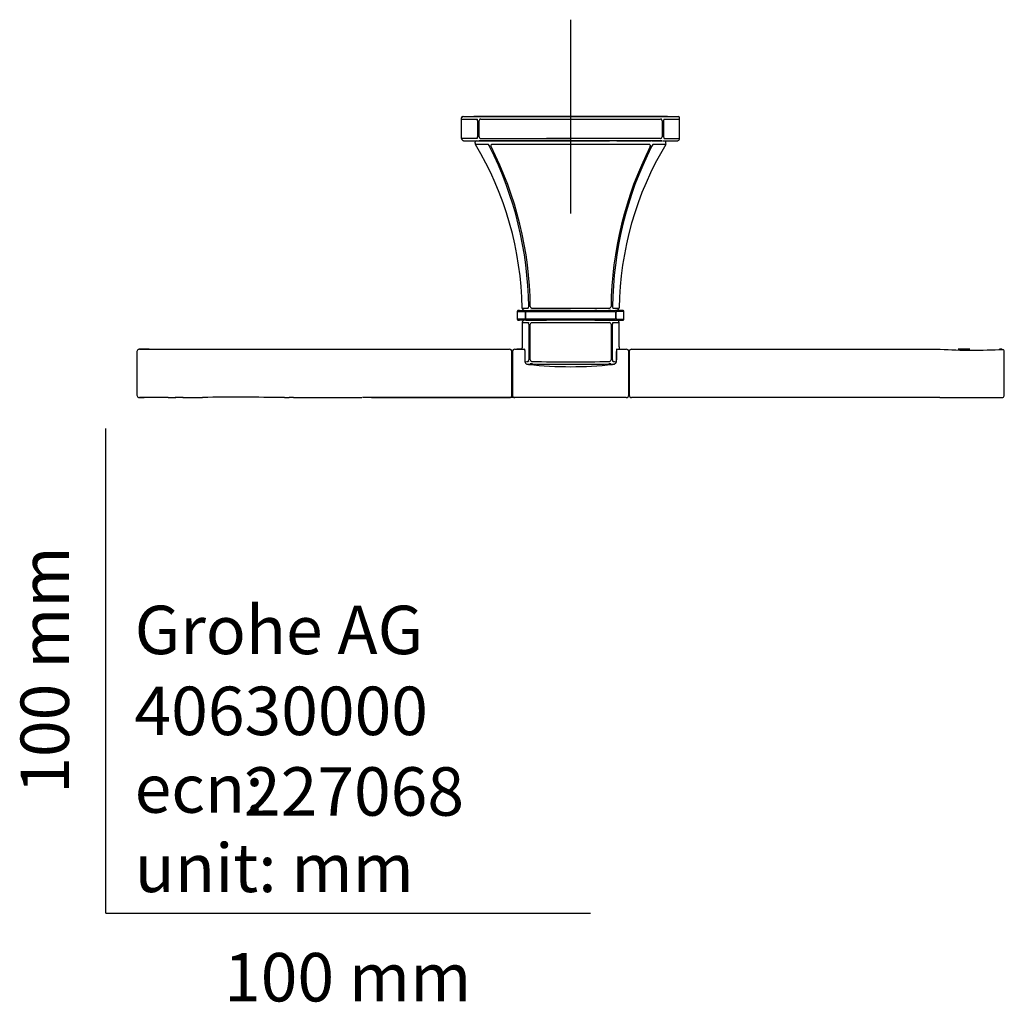
# Model space of a CAD drawing. Units: millimetres. Extents: x -18 to 306, y -18 to 424.
# Drawn here: x -18 to 185, y -18 to 184 of the extents above; entities that cross this region are included whole.
import ezdxf
from ezdxf.enums import TextEntityAlignment as Align
from ezdxf.lldxf.tags import DXFTag

# ---------------------------------------------------------------- set-up
doc = ezdxf.new("R2010")
doc.units = ezdxf.units.MM
doc.layers.add('Default', color=7, linetype='Continuous')
doc.layers.add('DV3_Default', color=7, linetype='Continuous')
doc.styles.add('SEACAD_seiso_ttf', font='seiso.ttf')
tags = doc.linetypes.add('CENTER2', pattern=[28.575, 19.05, -3.175, 3.175, -3.175]).pattern_tags.tags
tags[10:11] = [DXFTag(74, 4), DXFTag(75, 0), DXFTag(340, '0'), DXFTag(46, 0.0), DXFTag(50, 0.0), DXFTag(44, 0.0), DXFTag(45, 0.0)]
tags[8:9] = [DXFTag(74, 4), DXFTag(75, 0), DXFTag(340, '0'), DXFTag(46, 0.0), DXFTag(50, 0.0), DXFTag(44, 0.0), DXFTag(45, 0.0)]
tags[6:7] = [DXFTag(74, 4), DXFTag(75, 0), DXFTag(340, '0'), DXFTag(46, 0.0), DXFTag(50, 0.0), DXFTag(44, 0.0), DXFTag(45, 0.0)]
tags[4:5] = [DXFTag(74, 4), DXFTag(75, 0), DXFTag(340, '0'), DXFTag(46, 0.0), DXFTag(50, 0.0), DXFTag(44, 0.0), DXFTag(45, 0.0)]

# ---------------------------------------------------------------- blocks, each defined once
blk = doc.blocks.new('SEANNOT_GROUP')
at = {"layer": 'Default', "color": 7, "linetype": 'CENTER2'}
for p, q in [((95.92, 184.34), (95.92, 144.34)), ((115.92, 164.34), (75.92, 164.34))]:
    blk.add_line(p, q, dxfattribs=at)
blk = doc.blocks.new('SE2')
at = {"layer": 'DV3_Default', "color": 7, "linetype": 'Continuous'}
for p, q in [((73.43, 163.84), (73.43, 164.09)), ((73.43, 163.84), (76.61, 163.84)), ((73.43, 159.84), (73.43, 163.84)), ((73.63, 164.33), (73.59, 164.3)), ((73.77, 164.33), (73.68, 164.33)), ((73.7, 164.32), (73.69, 164.33)), ((73.81, 164.34), (76.85, 164.34)), ((76.72, 163.48), (76.72, 160.19)), ((76.85, 164.34), (76.9, 164.34)), ((76.9, 164.34), (76.96, 164.34)), ((76.96, 164.34), (77.11, 164.34)), ((77.03, 163.48), (77.03, 163.52)), ((77.03, 160.19), (77.03, 163.48)), ((77.11, 164.34), (77.28, 164.34)), ((77.28, 164.34), (77.44, 164.34)), ((77.36, 163.84), (95.92, 163.84)), ((77.44, 164.34), (95.92, 164.34)), ((77.58, 164.34), (79.2, 164.34)), ((79.2, 164.34), (81.88, 164.34)), ((79.42, 164.34), (81.42, 164.34)), ((89.92, 164.34), (81.42, 164.34)), ((89.92, 164.34), (90.42, 164.34)), ((89.92, 164.34), (90.46, 164.34)), ((90.42, 164.34), (90.92, 164.34)), ((90.92, 164.34), (100.92, 164.34)), ((95.92, 164.34), (114.41, 164.34)), ((95.92, 163.84), (114.49, 163.84)), ((100.92, 164.34), (101.42, 164.34)), ((101.06, 164.34), (101.45, 164.34)), ((101.42, 164.34), (101.92, 164.34)), ((101.92, 164.34), (110.42, 164.34)), ((110.42, 164.34), (112.42, 164.34)), ((112.42, 164.34), (112.65, 164.34)), ((112.65, 164.34), (114.27, 164.34)), ((114.41, 164.34), (114.57, 164.34)), ((114.57, 164.34), (114.74, 164.34)), ((114.74, 164.34), (114.89, 164.34)), ((114.82, 163.48), (114.82, 160.19)), ((114.89, 164.34), (114.95, 164.34)), ((114.95, 164.34), (115, 164.34)), ((115, 164.34), (118.11, 164.34)), ((115.13, 163.48), (115.13, 163.52)), ((115.13, 160.19), (115.13, 163.48)), ((115.24, 163.84), (118.42, 163.84)), ((118.16, 164.33), (118.16, 164.32)), ((118.17, 164.33), (118.16, 164.33)), ((118.26, 164.3), (118.22, 164.33)), ((118.41, 164.09), (118.42, 164.09)), ((118.42, 163.84), (118.42, 164.09)), ((118.42, 159.84), (118.42, 163.84)), ((76.61, 159.84), (73.44, 159.84)), ((73.7, 159.42), (73.82, 159.35)), ((76.24, 158.88), (76.24, 159.09)), ((77.25, 159.34), (77.08, 159.34)), ((77.08, 159.34), (77.25, 159.34)), ((77.52, 159.34), (77.25, 159.34)), ((77.25, 159.34), (77.52, 159.34)), ((77.36, 159.84), (95.92, 159.84)), ((95.92, 159.34), (77.52, 159.34)), ((77.52, 159.34), (78.99, 159.34)), ((78.43, 159.34), (80.28, 159.34)), ((78.43, 159.34), (79.38, 159.34)), ((79.05, 159.34), (79.69, 159.34)), ((79.48, 159.34), (80.28, 159.34)), ((79.88, 159.34), (83.84, 159.34)), ((81.95, 159.34), (80.28, 159.34)), ((80.28, 159.34), (81.95, 159.34)), ((83.84, 159.34), (81.95, 159.34)), ((83.83, 159.34), (81.95, 159.34)), ((84.52, 159.34), (83.86, 159.34)), ((84.52, 159.34), (83.86, 159.34)), ((83.86, 159.34), (84.52, 159.34)), ((84.52, 159.34), (85.67, 159.34)), ((85.75, 159.34), (86.15, 159.34)), ((86.15, 159.34), (86.4, 159.34)), ((86.4, 159.34), (87.9, 159.34)), ((87.9, 159.34), (88.15, 159.34)), ((88.15, 159.34), (103.69, 159.34)), ((100.92, 159.84), (90.92, 159.84)), ((100.92, 159.84), (90.92, 159.84)), ((114.49, 159.84), (95.92, 159.84)), ((114.33, 159.34), (95.92, 159.34)), ((103.69, 159.34), (103.94, 159.34)), ((105.44, 159.34), (103.94, 159.34)), ((105.44, 159.34), (105.69, 159.34)), ((105.69, 159.34), (106.11, 159.34)), ((106.16, 159.34), (107.33, 159.34)), ((107.99, 159.34), (107.33, 159.34)), ((107.33, 159.34), (107.99, 159.34)), ((107.99, 159.34), (107.33, 159.34)), ((108.05, 159.34), (108.36, 159.34)), ((109.9, 159.34), (108.06, 159.34)), ((109.9, 159.34), (108.06, 159.34)), ((108.44, 159.34), (112.57, 159.34)), ((109.9, 159.34), (111.57, 159.34)), ((111.57, 159.34), (109.9, 159.34)), ((112.37, 159.34), (111.57, 159.34)), ((112.37, 159.34), (111.57, 159.34)), ((112.59, 159.34), (112.47, 159.34)), ((112.59, 159.34), (112.47, 159.34)), ((112.74, 159.34), (114.33, 159.34)), ((113.42, 159.34), (112.75, 159.34)), ((113.42, 159.34), (112.75, 159.34)), ((114.6, 159.34), (114.33, 159.34)), ((114.33, 159.34), (114.6, 159.34)), ((114.77, 159.34), (114.6, 159.34)), ((114.6, 159.34), (114.77, 159.34)), ((115.24, 159.84), (118.41, 159.84)), ((115.61, 159.09), (115.6, 159.09)), ((115.61, 158.88), (115.61, 159.09)), ((118.03, 159.35), (118.15, 159.42)), ((84.92, 124.14), (86.48, 124.14)), ((84.92, 124.14), (84.92, 122.54)), ((85.12, 124.34), (86.67, 124.34)), ((86, 124.84), (85.93, 124.84)), ((85.93, 124.84), (86, 124.84)), ((86, 124.84), (87.16, 124.84)), ((86.53, 124), (86.53, 122.67)), ((86.65, 122.67), (86.65, 124)), ((86.67, 124.34), (86.74, 124.34)), ((86.74, 124.34), (86.84, 124.34)), ((86.78, 124.14), (105.07, 124.14)), ((86.84, 124.34), (105, 124.34)), ((87.81, 124.34), (87.64, 124.34)), ((87.64, 124.34), (87.81, 124.34)), ((88.09, 124.34), (87.81, 124.34)), ((87.81, 124.34), (88.09, 124.34)), ((88.09, 124.34), (90.77, 124.34)), ((95.92, 124.34), (88.09, 124.34)), ((90.77, 124.34), (90.52, 124.34)), ((90.52, 124.34), (101.32, 124.34)), ((101.32, 124.34), (100.92, 124.34)), ((101.08, 124.34), (103.76, 124.34)), ((104.04, 124.34), (103.76, 124.34)), ((103.76, 124.34), (104.04, 124.34)), ((104.21, 124.34), (104.04, 124.34)), ((104.04, 124.34), (104.21, 124.34)), ((104.69, 124.84), (105.85, 124.84)), ((105, 124.34), (105.11, 124.34)), ((105.11, 124.34), (105.17, 124.34)), ((106.72, 124.34), (105.17, 124.34)), ((105.2, 124), (105.2, 122.67)), ((105.32, 122.67), (105.32, 124)), ((106.92, 124.14), (105.36, 124.14)), ((105.85, 124.84), (105.92, 124.84)), ((106.92, 122.54), (106.92, 124.14)), ((86.48, 122.54), (84.92, 122.54)), ((86.67, 122.34), (85.12, 122.34)), ((86.67, 122.34), (86.74, 122.34)), ((86.74, 122.34), (86.67, 122.34)), ((86.74, 122.34), (86.84, 122.34)), ((86.84, 122.34), (86.74, 122.34)), ((105.07, 122.54), (86.78, 122.54)), ((105, 122.34), (86.84, 122.34)), ((86.84, 122.34), (87.72, 122.34)), ((87.75, 122.34), (90.92, 122.34)), ((100.92, 122.34), (105, 122.34)), ((105, 122.34), (105.11, 122.34)), ((105.11, 122.34), (105, 122.34)), ((105.11, 122.34), (105.17, 122.34)), ((105.17, 122.34), (105.11, 122.34)), ((105.17, 122.34), (106.72, 122.34)), ((105.36, 122.54), (106.92, 122.54)), ((85.92, 121.84), (87.16, 121.84)), ((85.92, 121.84), (85.92, 116.85)), ((87.27, 121.48), (87.27, 114.16)), ((87.59, 114.16), (87.59, 121.48)), ((87.94, 121.84), (95.92, 121.84)), ((95.92, 121.84), (103.91, 121.84)), ((104.26, 121.48), (104.26, 114.16)), ((104.58, 114.16), (104.58, 121.48)), ((104.69, 121.84), (105.92, 121.84)), ((105.92, 116.85), (105.92, 121.84)), ((6.41, 115.85), (6.41, 106.85)), ((6.91, 116.35), (13.87, 116.35)), ((15.29, 116.35), (21.83, 116.35)), ((22.55, 116.35), (61.11, 116.35)), ((62.38, 116.35), (83.32, 116.35)), ((83.82, 106.85), (83.82, 115.85)), ((83.92, 115.85), (83.92, 106.85)), ((84.42, 116.35), (86.43, 116.35)), ((85.88, 116.35), (84.82, 116.35)), ((85.67, 116.35), (85.88, 116.35)), ((85.92, 116.85), (85.92, 116.6)), ((86.46, 116.08), (86.47, 115.98)), ((86.47, 115.98), (86.47, 115.84)), ((86.47, 115.86), (86.47, 114.15)), ((86.47, 115.85), (86.47, 115.85)), ((105.37, 115.85), (105.37, 114.15)), ((105.38, 114.14), (105.38, 115.86)), ((105.41, 116.35), (107.42, 116.35)), ((105.93, 116.85), (105.93, 116.6)), ((105.98, 116.35), (105.95, 116.35)), ((105.97, 116.35), (107.02, 116.35)), ((107.92, 106.85), (107.92, 115.85)), ((108.02, 115.85), (108.02, 106.85)), ((108.52, 116.35), (172.13, 116.35)), ((178.34, 116.35), (175.91, 116.35)), ((184.94, 116.35), (184.42, 116.35)), ((185.44, 106.85), (185.44, 115.85)), ((83.92, 115.65), (83.82, 115.65)), ((108.02, 115.65), (107.92, 115.65)), ((87.25, 113.2), (87.25, 113.21)), ((12.86, 106.35), (6.91, 106.35)), ((15.95, 106.35), (14.45, 106.35)), ((83.82, 107.05), (83.92, 107.05)), ((107.42, 106.35), (84.42, 106.35)), ((107.92, 107.05), (108.02, 107.05)), ((172.13, 106.35), (108.52, 106.35)), ((172.13, 106.35), (176.65, 106.35)), ((183.85, 106.35), (184.94, 106.35))]:
    blk.add_line(p, q, dxfattribs=at)
for centre, radius, start, end in [((73.68, 164.09), 0.25, 90.0001, 180), ((73.69, 164.09), 0.251, 111.1041, 179.7712), ((76.05, 163.52), 0.678, 358.3016, 23.9683), ((77.4, 163.48), 0.37, 123.2142, 174.6423), ((77.36, 163.54), 0.299, 89.6456, 122.3512), ((114.49, 163.54), 0.298, 57.7462, 90.4233), ((114.45, 163.48), 0.367, 1.8729, 56.936), ((115.81, 163.52), 0.682, 156.219, 180.0131), ((118.17, 164.09), 0.25, 0, 89.9999), ((118.16, 164.09), 0.251, 0.2277, 68.9266), ((73.93, 159.84), 0.499, 179.9398, 270.0435), ((73.94, 159.84), 0.501, 180.0816, 247.5298), ((75.82, 3098.27), 2938.93, 269.96207, 270.02283), ((76.49, 159.09), 0.25, 102.417, 180), ((76.73, 158.84), 0.494, 175.0103, 206.9551), ((76.5, 159.09), 0.251, 111.2184, 180.2982), ((61.43, -2161.21), 2319.87, 89.5688, 89.63308), ((18.16, 123.77), 67.77, 0.9047, 30.9415), ((76.03, 160.16), 0.696, 336.3792, 2.6712), ((77.4, 160.19), 0.367, 179.4803, 236.9067), ((77.36, 160.14), 0.304, 238.0341, 270.185), ((78.09, 157.71), 1.22, 22.695, 44.2883), ((79.73, 158.31), 0.287, 88.5853, 119.822), ((95.61, -6790.34), 6948.95, 89.997422, 90.130899), ((96.24, -6787.13), 6945.74, 89.869069, 90.002609), ((173.69, 123.77), 67.77, 149.0585, 179.0953), ((112.12, 158.3), 0.291, 60.3737, 91.2162), ((113.75, 157.71), 1.21, 135.6085, 157.4054), ((130.27, -2140.36), 2299.02, 90.36663, 90.43149), ((114.49, 160.14), 0.304, 269.815, 301.9644), ((114.45, 160.19), 0.365, 302.9548, 0.7177), ((116.03, 2820.11), 2660.76, 269.97478, 270.0419), ((115.85, 160.17), 0.723, 177.9523, 203.228), ((115.35, 159.09), 0.251, 359.7015, 68.7544), ((115.12, 158.84), 0.494, 333.0449, 4.9897), ((117.92, 159.84), 0.499, 269.9565, 282.0799), ((117.91, 159.84), 0.501, 292.424, 359.9181), ((11.96, 124.29), 75.31, 0.6682, 26.7443), ((13.11, 124.4), 74.49, 0.5898, 26.968), ((179.5, 124.21), 75.24, 153.1671, 179.2751), ((179.2, 124.45), 74.62, 153.133, 179.4545), ((85.12, 124.14), 0.2, 112.6719, 180.0687), ((85.33, 120.81), 3.52, 88.7753, 94.5778), ((86.43, 124.84), 0.5, 180.0019, 234.9465), ((86.43, 124.84), 0.5, 242.6183, 256.5523), ((86.27, 124.01), 0.253, 357.3184, 24.3121), ((86.78, 124), 0.134, 121.3829, 180.7896), ((86.78, 124.02), 0.119, 89.3409, 121.9685), ((86.62, 125.14), 0.648, 337.8126, 2.5431), ((87.91, 125.17), 0.321, 180.1989, 238.827), ((87.94, 125.19), 0.358, 237.5464, 270.3595), ((103.91, 125.19), 0.358, 269.6406, 302.4541), ((103.94, 125.17), 0.321, 301.1708, 359.8096), ((105.24, 125.14), 0.658, 177.6503, 201.9965), ((105.07, 124.02), 0.119, 58.0312, 90.659), ((105.06, 124), 0.134, 359.2252, 58.6021), ((105.57, 124.01), 0.253, 155.6929, 182.6765), ((106.54, 121.77), 2.57, 85.1086, 92.0177), ((106.68, 123.54), 0.787, 81.0922, 91.4151), ((106.72, 124.14), 0.2, 359.9313, 67.3281), ((85.12, 122.54), 0.2, 179.9313, 247.3281), ((85.17, 123.13), 0.787, 261.0924, 271.4151), ((85.3, 124.91), 2.57, 268.4809, 272.0177), ((86.42, 121.84), 0.5, 90, 180.018), ((86.27, 122.66), 0.253, 335.6927, 2.6764), ((86.78, 122.67), 0.134, 179.2254, 238.6029), ((86.78, 122.66), 0.119, 238.0316, 270.6591), ((105.07, 122.66), 0.119, 269.341, 301.9687), ((105.06, 122.67), 0.134, 301.3826, 0.7893), ((105.57, 122.66), 0.253, 177.3183, 204.3126), ((105.42, 121.84), 0.5, 0.0261, 90), ((106.52, 125.86), 3.52, 268.7753, 274.5777), ((106.72, 122.54), 0.2, 292.6719, 0.0687), ((86.54, 121.51), 0.733, 357.8143, 21.6886), ((87.94, 121.49), 0.352, 122.883, 180.5389), ((87.94, 121.49), 0.342, 89.9964, 123.0891), ((103.91, 121.49), 0.342, 56.91, 90.0033), ((103.91, 121.49), 0.353, 359.4979, 57.0789), ((105.31, 121.51), 0.731, 158.2746, 182.2256), ((6.91, 115.85), 0.5, 110.7373, 179.964), ((14.29, -2558.47), 2674.81, 90.11546, 90.16018), ((83.32, 115.85), 0.5, 0, 90.0001), ((84.42, 115.85), 0.5, 89.9985, 180), ((84.82, 116.25), 0.1, 86.9442, 90), ((85.67, 116.6), 0.25, 270, 359.9996), ((81.3, 115.63), 5.19, 4.8961, 8.9294), ((110.55, 115.63), 5.19, 171.0712, 175.1037), ((117.49, 115.82), 12.11, 178.836, 179.8733), ((106.17, 116.6), 0.25, 179.9646, 259.3862), ((107.02, 116.25), 0.1, 90, 93.0556), ((107.42, 115.85), 0.5, 0.0011, 90.0027), ((108.52, 115.85), 0.5, 90, 180), ((179, 237.69), 121.54, 266.7956, 272.8946), ((184.94, 115.85), 0.5, 0.0023, 68.8187), ((91.06, 114.14), 4.59, 179.7949, 184.9513), ((86.45, 114.14), 0.815, 339.956, 1.9093), ((87.96, 114.16), 0.369, 179.2917, 234.3632), ((87.94, 114.13), 0.329, 234.6182, 268.1813), ((103.91, 114.13), 0.329, 271.8187, 305.374), ((103.89, 114.16), 0.369, 305.6319, 0.7081), ((105.39, 114.14), 0.814, 178.0693, 200.0658), ((100.8, 114.14), 4.58, 355.0302, 0.213), ((87.23, 113.89), 0.763, 191.5817, 215.6395), ((86.06, 124.75), 11, 272.487, 275.7795), ((87.11, 113.93), 0.694, 224.4122, 256.8701), ((88.63, 121.87), 8.78, 258.6613, 260.9961), ((86.5, 125.99), 12.74, 271.9862, 274.9791), ((95.92, 193.25), 80.51, 263.8115, 276.1885), ((87.74, 111.2), 2.11, 89.2216, 93.7288), ((87.76, 104.47), 8.84, 88.1662, 89.9439), ((95.92, 598.63), 484.89, 269.0547, 270.9453), ((95.92, 654.16), 540.92, 269.1652, 270.8348), ((104.09, 104.47), 8.84, 90.0561, 91.8338), ((104.11, 111.2), 2.11, 86.2711, 90.7785), ((105.35, 125.99), 12.74, 265.0206, 268.0137), ((103.56, 119.93), 6.81, 278.7954, 281.3542), ((105.79, 124.75), 11, 264.2202, 267.5128), ((104.82, 113.74), 0.484, 280.1046, 320.853), ((105.12, 113.58), 0.183, 291.1868, 310.5387), ((104.62, 113.89), 0.761, 324.3092, 348.3966), ((6.91, 106.85), 0.5, 180.032, 249.0609), ((13.91, 4465.77), 4359.42, 269.90694, 269.92105), ((26.81, -811.17), 917.6, 89.373, 90.42689), ((26.81, -811.17), 917.6, 89.25625, 89.31152), ((83.32, 106.85), 0.5, 270, 0), ((84.42, 106.85), 0.5, 180, 270.0014), ((107.42, 106.85), 0.5, 269.9985, 0.0011), ((108.52, 106.85), 0.5, 180, 270), ((184.94, 106.85), 0.5, 291.1793, 359.9977)]:
    blk.add_arc(centre, radius, start, end, dxfattribs=at)
for points, knots in [([(76.61, 163.84), (76.62, 163.84), (76.63, 163.83), (76.65, 163.82), (76.66, 163.8), (76.67, 163.79)], [0, 0, 0, 0, 0.341516, 0.671226, 1, 1, 1, 1]), ([(115.18, 163.79), (115.19, 163.8), (115.2, 163.81), (115.21, 163.83), (115.22, 163.84), (115.23, 163.84), (115.24, 163.84)], [0, 0, 0, 0, 0.248206, 0.494524, 0.743618, 1, 1, 1, 1]), ([(78.96, 158.56), (78.95, 158.56), (78.94, 158.58), (78.91, 158.59), (78.9, 158.59), (78.89, 158.6)], [0, 0, 0, 0, 0.32994, 0.659859, 1, 1, 1, 1]), ([(79.59, 158.56), (79.58, 158.55), (79.56, 158.54), (79.53, 158.51), (79.49, 158.47), (79.46, 158.39), (79.46, 158.3), (79.47, 158.23), (79.49, 158.19), (79.49, 158.18)], [0, 0, 0, 0, 0.083802, 0.167674, 0.252944, 0.50131, 0.751123, 0.876533, 1, 1, 1, 1]), ([(112.36, 158.18), (112.36, 158.2), (112.38, 158.23), (112.39, 158.29), (112.39, 158.35), (112.38, 158.4), (112.36, 158.45), (112.33, 158.5), (112.3, 158.53), (112.28, 158.55), (112.26, 158.56)], [0, 0, 0, 0, 0.134645, 0.266364, 0.398655, 0.535009, 0.659233, 0.781294, 0.893069, 1, 1, 1, 1]), ([(112.96, 158.6), (112.95, 158.59), (112.94, 158.59), (112.91, 158.58), (112.9, 158.56), (112.89, 158.56)], [0, 0, 0, 0, 0.345499, 0.675332, 1, 1, 1, 1]), ([(86.5, 124.12), (86.5, 124.12), (86.5, 124.12), (86.5, 124.13), (86.5, 124.13), (86.49, 124.13), (86.49, 124.14), (86.48, 124.14), (86.48, 124.14)], [0, 0, 0, 0, 0.125, 0.25, 0.375, 0.5, 0.75, 1, 1, 1, 1]), ([(87.16, 124.84), (87.16, 124.84), (87.17, 124.84), (87.19, 124.85), (87.2, 124.87), (87.21, 124.88), (87.22, 124.89)], [0, 0, 0, 0, 0.251754, 0.503529, 0.753436, 1, 1, 1, 1]), ([(87.94, 124.84), (88.12, 124.84), (88.48, 124.84), (89.02, 124.84), (89.56, 124.84), (90.1, 124.84), (90.63, 124.84), (91.17, 124.84), (91.7, 124.84), (92.24, 124.84), (92.77, 124.84), (93.3, 124.84), (93.82, 124.84), (94.35, 124.84), (94.88, 124.84), (95.4, 124.84), (95.75, 124.84), (95.92, 124.84)], [0, 0, 0, 0, 0.069745, 0.138927, 0.207573, 0.275712, 0.343375, 0.410588, 0.477382, 0.543785, 0.609824, 0.675529, 0.740927, 0.806045, 0.870913, 0.935555, 1, 1, 1, 1]), ([(95.92, 124.84), (96.1, 124.84), (96.45, 124.84), (96.97, 124.84), (97.5, 124.84), (98.03, 124.84), (98.55, 124.84), (99.08, 124.84), (99.61, 124.84), (100.15, 124.84), (100.68, 124.84), (101.22, 124.84), (101.75, 124.84), (102.29, 124.84), (102.83, 124.84), (103.37, 124.84), (103.73, 124.84), (103.91, 124.84)], [0, 0, 0, 0, 0.064445, 0.129087, 0.193955, 0.259073, 0.324471, 0.390176, 0.456215, 0.522618, 0.589412, 0.656625, 0.724288, 0.792427, 0.861073, 0.930255, 1, 1, 1, 1]), ([(104.63, 124.89), (104.64, 124.88), (104.64, 124.87), (104.66, 124.85), (104.68, 124.84), (104.69, 124.84), (104.69, 124.84)], [0, 0, 0, 0, 0.246745, 0.496736, 0.748412, 1, 1, 1, 1]), ([(105.36, 124.14), (105.36, 124.14), (105.36, 124.14), (105.35, 124.13), (105.35, 124.13), (105.35, 124.13), (105.34, 124.12), (105.34, 124.12), (105.34, 124.12)], [0, 0, 0, 0, 0.25, 0.5, 0.625, 0.75, 0.875, 1, 1, 1, 1]), ([(105.46, 124.38), (105.57, 124.43), (105.7, 124.5), (105.82, 124.69), (105.84, 124.79), (105.85, 124.84)], [0, 0, 0, 0, 0.496156, 0.746505, 1, 1, 1, 1]), ([(86.48, 122.54), (86.48, 122.54), (86.49, 122.54), (86.49, 122.54), (86.5, 122.54), (86.5, 122.55), (86.5, 122.55), (86.5, 122.55), (86.5, 122.56)], [0, 0, 0, 0, 0.25, 0.5, 0.625, 0.75, 0.875, 1, 1, 1, 1]), ([(105.34, 122.56), (105.34, 122.55), (105.34, 122.55), (105.35, 122.55), (105.35, 122.54), (105.35, 122.54), (105.36, 122.54), (105.36, 122.54), (105.36, 122.54)], [0, 0, 0, 0, 0.125, 0.25, 0.375, 0.5, 0.75, 1, 1, 1, 1]), ([(87.16, 121.84), (87.16, 121.84), (87.17, 121.83), (87.19, 121.83), (87.2, 121.82), (87.2, 121.81), (87.21, 121.79), (87.21, 121.79), (87.22, 121.78)], [0, 0, 0, 0, 0.249991, 0.499994, 0.624995, 0.749997, 0.874998, 1, 1, 1, 1]), ([(104.63, 121.78), (104.64, 121.79), (104.64, 121.79), (104.65, 121.81), (104.65, 121.82), (104.66, 121.83), (104.68, 121.83), (104.69, 121.84), (104.69, 121.84)], [0, 0, 0, 0, 0.125001, 0.250003, 0.375004, 0.500006, 0.750009, 1, 1, 1, 1]), ([(87.22, 113.86), (87.22, 113.85), (87.21, 113.84), (87.21, 113.83), (87.2, 113.82), (87.19, 113.81), (87.18, 113.8), (87.17, 113.8), (87.17, 113.8)], [0, 0, 0, 0, 0.125, 0.25, 0.375, 0.5, 0.75, 1, 1, 1, 1]), ([(104.68, 113.8), (104.68, 113.8), (104.67, 113.8), (104.66, 113.81), (104.65, 113.82), (104.64, 113.83), (104.64, 113.84), (104.63, 113.85), (104.63, 113.86)], [0, 0, 0, 0, 0.25, 0.5, 0.625, 0.75, 0.875, 1, 1, 1, 1]), ([(104.91, 113.26), (104.9, 113.26), (104.9, 113.26), (104.9, 113.26), (104.9, 113.26), (104.9, 113.26), (104.9, 113.26), (104.88, 113.25), (104.87, 113.25), (104.86, 113.25)], [0, 0, 0, 0, 0.125, 0.125, 0.25, 0.25, 0.5, 0.5, 1, 1, 1, 1]), ([(104.92, 113.26), (104.93, 113.26), (104.94, 113.26), (104.96, 113.27), (104.98, 113.28), (104.98, 113.28), (104.98, 113.28)], [0, 0, 0, 0, 0.103319, 0.218219, 0.474998, 1, 1, 1, 1]), ([(38.7, 106.36), (39.36, 106.36), (40.88, 106.36), (43.98, 106.36), (48.01, 106.36), (51.21, 106.36), (52.81, 106.36)], [0, 0, 0, 0, 0.142408, 0.327972, 0.664454, 1, 1, 1, 1]), ([(54.83, 106.36), (55.76, 106.36), (58.31, 106.36), (62.48, 106.36), (67.28, 106.36), (71.99, 106.36), (76.61, 106.36), (80.39, 106.36), (82.63, 106.36), (83.32, 106.36)], [0, 0, 0, 0, 0.099881, 0.272513, 0.445147, 0.606276, 0.767408, 0.928541, 1, 1, 1, 1]), ([(172.21, 106.36), (172.41, 106.36), (172.83, 106.36), (173.51, 106.36), (174.2, 106.36), (174.82, 106.36), (175.37, 106.36), (175.86, 106.36), (176.29, 106.36), (176.69, 106.36), (177.07, 106.36), (177.45, 106.36), (177.82, 106.36), (178.19, 106.36), (178.79, 106.36), (179.59, 106.36), (180.54, 106.36), (181.34, 106.36), (182, 106.36), (182.55, 106.36), (183.03, 106.36), (183.45, 106.36), (183.72, 106.36), (183.9, 106.36), (184.01, 106.36), (184.12, 106.36), (184.25, 106.36), (184.38, 106.36), (184.51, 106.36), (184.64, 106.36), (184.77, 106.36), (184.89, 106.37), (184.99, 106.37), (185.07, 106.37), (185.09, 106.37), (185.1, 106.38)], [0, 0, 0, 0, 0.022573, 0.054881, 0.084851, 0.112482, 0.137776, 0.160731, 0.181349, 0.199628, 0.219515, 0.238744, 0.258163, 0.277774, 0.297575, 0.357526, 0.417823, 0.47812, 0.524165, 0.570211, 0.615786, 0.658933, 0.699434, 0.711927, 0.726202, 0.742529, 0.760908, 0.781339, 0.803822, 0.828357, 0.857716, 0.88956, 0.923888, 0.960701, 1, 1, 1, 1]), ([(184.17, 106.36), (184.18, 106.36), (184.23, 106.36), (184.33, 106.36), (184.46, 106.36), (184.58, 106.36), (184.71, 106.37), (184.84, 106.37), (184.95, 106.37), (185.05, 106.38), (185.12, 106.38), (185.13, 106.39), (185.14, 106.39)], [0, 0, 0, 0, 0.017445, 0.087572, 0.165529, 0.251319, 0.344943, 0.456979, 0.578499, 0.709507, 0.850006, 1, 1, 1, 1])]:
    blk.add_open_spline(points, degree=3, knots=knots, dxfattribs=at)
for points in [[(76.67, 159.88), (76.66, 159.87), (76.65, 159.86), (76.63, 159.84), (76.62, 159.84), (76.61, 159.84)], [(115.24, 159.84), (115.23, 159.84), (115.22, 159.84), (115.2, 159.86), (115.19, 159.87), (115.18, 159.88)]]:
    blk.add_open_spline(points, degree=3, dxfattribs=at)
blk.add_rational_spline([(85.88, 116.35), (85.9, 116.35), (85.92, 116.35), (85.93, 116.36)], [1.17157319798, 1.13913098748, 1.11128956997, 1.08804894545], degree=3, dxfattribs=at)

msp = doc.modelspace()

# ---------------------------------------------------------------- linework, layer by layer
at = {"layer": 'Default', "color": 7, "linetype": 'Continuous'}
for p, q in [((13.89, 116.35), (15.18, 116.35)), ((21.78, 116.35), (22.84, 116.35)), ((61.07, 116.35), (62.54, 116.35)), ((12.82, 106.35), (14.41, 106.35)), ((15.9, 106.35), (14.32, 106.35)), ((15.9, 106.35), (19.94, 106.4)), ((36.85, 106.38), (37.85, 106.37)), ((95.95, 106.36), (53, 106.36)), ((0, 0), (0, 100)), ((0, 0), (100, 0))]:
    msp.add_line(p, q, dxfattribs=at)

# ---------------------------------------------------------------- block references
at = {"layer": 'Default'}
for name in ['SEANNOT_GROUP', 'SE2']:
    msp.add_blockref(name, (0, 0), dxfattribs=at)

# ---------------------------------------------------------------- texts
at = {"layer": 'Default', "color": 7, "linetype": 'Continuous', "style": 'SEACAD_seiso_ttf'}
msp.add_text('100 mm', height=10, rotation=90, dxfattribs=at).set_placement((-17.62, 24.62), align=Align.TOP_LEFT)
for s, p in [('Grohe AG^J', (5.94, 63.42)), ('40630000', (5.9, 46.72)), ('227068', (28.49, 30.09)), ('ecn:', (5.94, 30.7)), ('unit: mm', (5.94, 14.33)), ('100 mm', (24.39, -8.24))]:
    msp.add_text(s, height=10, dxfattribs=at).set_placement(p, align=Align.TOP_LEFT)

doc.saveas('drawing.dxf')
